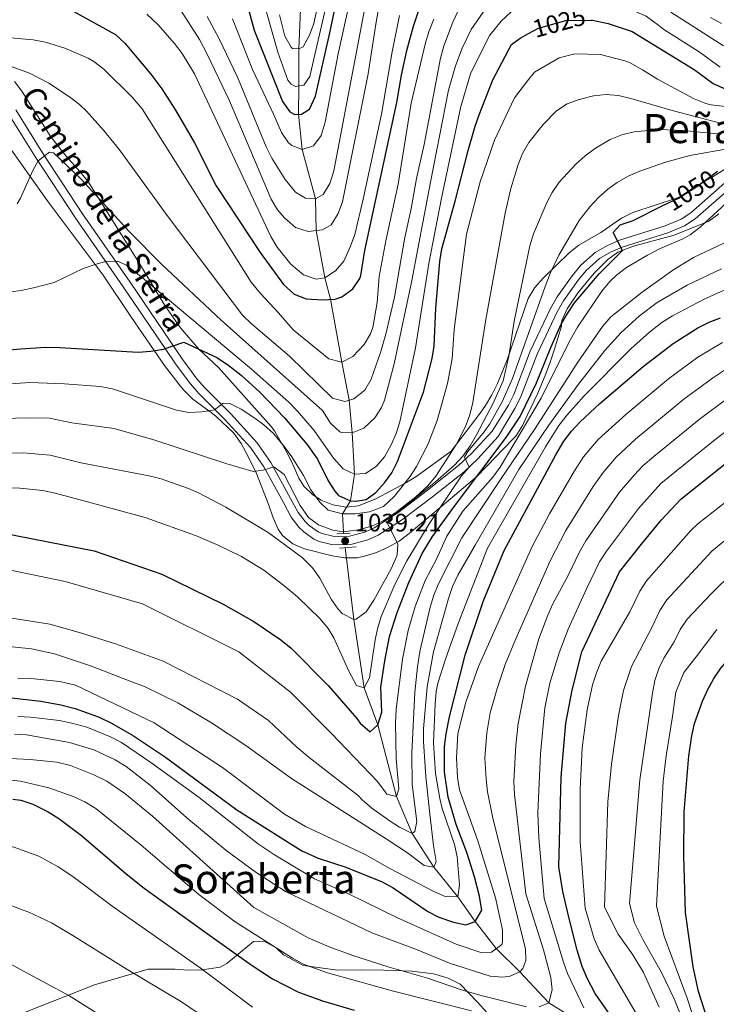
# Model space of a CAD drawing. Units: metres. Extents: x 654947 to 661862, y 744265 to 749049.
# Drawn here: x 657267 to 657543, y 748363 to 748753 of the extents above; entities that cross this region are included whole.
import ezdxf
from ezdxf.enums import TextEntityAlignment as Align

# ---------------------------------------------------------------- set-up
doc = ezdxf.new("R2010")
doc.units = ezdxf.units.M
doc.header["$MEASUREMENT"] = 0
for name, pattern in [('DGN Style 2', [86.24684, 51.748104, -34.498736]), ('DGN Style 3', [120.745576, 86.24684, -34.498736]), ('DGN Style 5', [60.372788, 25.874052, -34.498736])]:
    doc.linetypes.add(name, pattern=pattern)
for name, color, linetype, lineweight in [('Elementos auxiliares', 7, 'Continuous', 5), ('Entidades rústicas y varios', 7, 'Continuous', 5), ('Hidrografía', 7, 'Continuous', 5), ('Relieve y altimetría', 7, 'Continuous', 5), ('Textos de rotulación', 7, 'Continuous', 5), ('Viales y ferrocarril', 7, 'Continuous', 5)]:
    doc.layers.add(name, color=color, linetype=linetype, lineweight=lineweight)
doc.styles.add('Style-Arial', font='txt')
doc.styles.add('Style-ariali', font='ariali.shx', dxfattribs={"bigfont": 'arialibig.shx'})
doc.styles.add('Style-Times New Roman', font='txt')

# ---------------------------------------------------------------- blocks, each defined once
blk = doc.blocks.new('5PATER_25')
at = {"layer": 'Relieve y altimetría', "linetype": 'Continuous', "lineweight": 5}
h = blk.add_hatch(color=250, dxfattribs=at)
edge = h.paths.add_edge_path()
edge.add_ellipse((0, 0), major_axis=(-1.1, -1.11), ratio=0.999422, start_angle=0, end_angle=360)

msp = doc.modelspace()

# ---------------------------------------------------------------- linework, layer by layer
at = {"layer": 'Elementos auxiliares', "color": 250, "linetype": 'Continuous', "lineweight": 5}
msp.add_3dface([(655051.66, 744265.47), (654947.25, 748892.14), (661753.41, 749048.99), (661862.45, 744422.28)], dxfattribs=at)
at = {"layer": 'Entidades rústicas y varios', "color": 92, "linetype": 'DGN Style 3', "lineweight": 5}
for points in [[(657549.407, 748695.784, 1061.794), (657541.058, 748690.551, 1061.794), (657533.65, 748686.284, 1061.577), (657529.514, 748683.451, 1061.097), (657527.968, 748682.735, 1061.034), (657510.252, 748676.855, 1061.577), (657505.776, 748674.707, 1061.484), (657497.519, 748668.936, 1061.112), (657488.897, 748663.981, 1061.468), (657484.994, 748660.869, 1061.74), (657474.749, 748650.945, 1061.902), (657471.412, 748647.131, 1061.902), (657468.772, 748642.882, 1061.902), (657460.558, 748618.514, 1062.031), (657456.711, 748609.126, 1061.769), (657454.478, 748604.64, 1061.309), (657451.971, 748600.4, 1060.509), (657449.861, 748597.398, 1059.624), (657438.357, 748582.313, 1054.309), (657424.299, 748572.26, 1054.092), (657420.095, 748569.663, 1053.313), (657408.742, 748563.569, 1051.163), (657401.676, 748560.668, 1050.404), (657396.723, 748560.178, 1049.821), (657391.415, 748561.114, 1049.021), (657386.815, 748562.928, 1048.208), (657383.548, 748565.038, 1047.584), (657379.955, 748568.579, 1046.694), (657378.052, 748571.625, 1045.957), (657375.163, 748577.997, 1044.004), (657372.938, 748582.36, 1043.088), (657368.299, 748590.457, 1041.351), (657367.019, 748592.088, 1040.967), (657346.127, 748615.503, 1038.147), (657338.45, 748622.745, 1037.171), (657331.117, 748631.216, 1036.701), (657324.994, 748640.023, 1036.075), (657314.878, 748656.632, 1035.029), (657294.414, 748689.237, 1034.025), (657291.328, 748693.142, 1033.731), (657285.909, 748699.156, 1032.832), (657279.749, 748706.905, 1031.42), (657268.36, 748724.973, 1028.927), (657265.331, 748728.801, 1028.031)], [(657265.331, 748728.801, 1028.031), (657268.36, 748724.973, 1028.927), (657279.749, 748706.905, 1031.42), (657285.909, 748699.156, 1032.832), (657291.328, 748693.142, 1033.731), (657294.414, 748689.237, 1034.025), (657314.878, 748656.632, 1035.029), (657324.994, 748640.023, 1036.075), (657331.117, 748631.216, 1036.701), (657338.45, 748622.745, 1037.171), (657346.127, 748615.503, 1038.147), (657367.019, 748592.088, 1040.967), (657368.299, 748590.457, 1041.351), (657372.938, 748582.36, 1043.088), (657375.163, 748577.997, 1044.004), (657378.052, 748571.625, 1045.957), (657379.955, 748568.579, 1046.694), (657383.548, 748565.038, 1047.584), (657386.815, 748562.928, 1048.208), (657391.415, 748561.114, 1049.021), (657396.723, 748560.178, 1049.821), (657401.676, 748560.668, 1050.404), (657408.742, 748563.569, 1051.163), (657420.095, 748569.663, 1053.313), (657424.299, 748572.26, 1054.092), (657438.357, 748582.313, 1054.309), (657449.861, 748597.398, 1059.624), (657451.971, 748600.4, 1060.509), (657454.478, 748604.64, 1061.309), (657456.711, 748609.126, 1061.769), (657460.558, 748618.514, 1062.031), (657468.772, 748642.882, 1061.902), (657471.412, 748647.131, 1061.902), (657474.749, 748650.945, 1061.902), (657484.994, 748660.869, 1061.74), (657488.897, 748663.981, 1061.468), (657497.519, 748668.936, 1061.112), (657505.776, 748674.707, 1061.484), (657510.252, 748676.855, 1061.577), (657527.968, 748682.735, 1061.034), (657529.514, 748683.451, 1061.097), (657533.65, 748686.284, 1061.577), (657541.058, 748690.551, 1061.794), (657549.407, 748695.784, 1061.794)], [(657262.619, 748703.756, 1025.357), (657278.673, 748681.151, 1026.974), (657284.635, 748673.229, 1027.893), (657300.531, 748652.112, 1031.53), (657311.529, 748635.755, 1034.958), (657316.392, 748628.55, 1036.008), (657324.789, 748616.312, 1035.749), (657330.948, 748608.244, 1035.791), (657332.399, 748606.497, 1035.977), (657335.996, 748603.02, 1036.915), (657343.783, 748597.349, 1039.482), (657345.251, 748596.133, 1039.774), (657352.31, 748589.487, 1039.991), (657355.122, 748585.472, 1040.988), (657356.863, 748582.277, 1041.726), (657360.909, 748574.189, 1042.16), (657366.067, 748560.959, 1047.21), (657367.825, 748555.911, 1048.343), (657369.813, 748551.461, 1048.556), (657371.59, 748549.033, 1048.668), (657375.663, 748545.74, 1048.887), (657380.22, 748543.762, 1049.106), (657391.154, 748540.874, 1050.061), (657396.18, 748540.126, 1050.675), (657401.14, 748540.184, 1051.323), (657404.021, 748540.748, 1051.706), (657408.726, 748542.295, 1052.394), (657413.316, 748544.297, 1053.132), (657417.68, 748546.768, 1053.804), (657421.708, 748549.725, 1054.297), (657438.079, 748563.561, 1055.827)], [(657544.324, 748676.316, 1064.445), (657540.334, 748673.44, 1064.506), (657526.606, 748667.875, 1064.506), (657510.584, 748663.578, 1064.506), (657504.363, 748661.134, 1064.506), (657500.299, 748658.241, 1064.506), (657494.95, 748652.884, 1064.458), (657488.637, 748645.22, 1063.81), (657484.199, 748638.676, 1063.638), (657482.181, 748634.117, 1063.638), (657481.951, 748631.858, 1063.638), (657479.087, 748622.418, 1063.637), (657477.524, 748617.667, 1063.264), (657475.867, 748613.026, 1062.445), (657472.585, 748605.344, 1060.6), (657468.45, 748596.52, 1059.081), (657466.504, 748592.56, 1059.108), (657463.873, 748588.298, 1059.19), (657458.136, 748582.405, 1056.477), (657456.217, 748580.44, 1056.138), (657448.377, 748572.206, 1055.827), (657438.079, 748563.561, 1055.827), (657421.708, 748549.725, 1054.297), (657417.68, 748546.768, 1053.804), (657413.316, 748544.297, 1053.132), (657408.726, 748542.295, 1052.394), (657404.021, 748540.748, 1051.706), (657401.14, 748540.184, 1051.323), (657396.18, 748540.126, 1050.675), (657391.154, 748540.874, 1050.061), (657380.22, 748543.762, 1049.106), (657375.663, 748545.74, 1048.887), (657371.59, 748549.033, 1048.668), (657369.813, 748551.461, 1048.556), (657367.825, 748555.911, 1048.343), (657366.067, 748560.959, 1047.21), (657360.909, 748574.189, 1042.16), (657356.863, 748582.277, 1041.726), (657355.122, 748585.472, 1040.988), (657352.31, 748589.487, 1039.991), (657345.251, 748596.133, 1039.774), (657343.783, 748597.349, 1039.482), (657335.996, 748603.02, 1036.915), (657332.399, 748606.497, 1035.977), (657330.948, 748608.244, 1035.791), (657324.789, 748616.312, 1035.749), (657316.392, 748628.55, 1036.008), (657311.529, 748635.755, 1034.958), (657300.531, 748652.112, 1031.53), (657284.635, 748673.229, 1027.893), (657278.673, 748681.151, 1026.974), (657262.619, 748703.756, 1025.357)], [(657438.079, 748563.561, 1055.827), (657448.377, 748572.206, 1055.827), (657456.217, 748580.44, 1056.138), (657458.136, 748582.405, 1056.477), (657463.873, 748588.298, 1059.19), (657466.504, 748592.56, 1059.108), (657468.45, 748596.52, 1059.081), (657472.585, 748605.344, 1060.6), (657475.867, 748613.026, 1062.445), (657477.524, 748617.667, 1063.264), (657479.087, 748622.418, 1063.637), (657481.951, 748631.858, 1063.638), (657482.181, 748634.117, 1063.638), (657484.199, 748638.676, 1063.638), (657488.637, 748645.22, 1063.81), (657494.95, 748652.884, 1064.458), (657500.299, 748658.241, 1064.506), (657504.363, 748661.134, 1064.506), (657510.584, 748663.578, 1064.506), (657526.606, 748667.875, 1064.506), (657540.334, 748673.44, 1064.506), (657544.324, 748676.316, 1064.445)], [(657269.399, 748360.123, 1126.917), (657297.104, 748371.093, 1121.029), (657318.298, 748377.207, 1118.749), (657329.068, 748377.185, 1116.47), (657334.111, 748376.821, 1114.733), (657339.754, 748376.985, 1113.43), (657346.861, 748378.042, 1111.585), (657349.447, 748379.468, 1110.065), (657360.081, 748388.145, 1105.027), (657364.246, 748388.384, 1105.027), (657368.979, 748385.679, 1104.854), (657371.975, 748382.946, 1104.333), (657379.858, 748378.728, 1103.638), (657393.264, 748376.853, 1102.422), (657402.816, 748377.003, 1102.596), (657411.679, 748376.793, 1103.985), (657422.802, 748376.446, 1105.027), (657431.331, 748375.365, 1108.154), (657437.09, 748373.718, 1108.328), (657441.817, 748371.36, 1109.022), (657448.704, 748364.171, 1109.196), (657455.068, 748357.149, 1109.022)], [(657455.068, 748357.149, 1109.022), (657448.704, 748364.171, 1109.196), (657441.817, 748371.36, 1109.022), (657437.09, 748373.718, 1108.328), (657431.331, 748375.365, 1108.154), (657422.802, 748376.446, 1105.027), (657411.679, 748376.793, 1103.985), (657402.816, 748377.003, 1102.596), (657393.264, 748376.853, 1102.422), (657379.858, 748378.728, 1103.638), (657371.975, 748382.946, 1104.333), (657368.979, 748385.679, 1104.854), (657364.246, 748388.384, 1105.027), (657360.081, 748388.145, 1105.027), (657349.447, 748379.468, 1110.065), (657346.861, 748378.042, 1111.585), (657339.754, 748376.985, 1113.43), (657334.111, 748376.821, 1114.733), (657329.068, 748377.185, 1116.47), (657318.298, 748377.207, 1118.749), (657297.104, 748371.093, 1121.029), (657269.399, 748360.123, 1126.917)], [(657269.399, 748360.123, 1126.917), (657297.104, 748371.093, 1121.029), (657318.298, 748377.207, 1118.749), (657329.068, 748377.185, 1116.47), (657334.111, 748376.821, 1114.733), (657339.754, 748376.985, 1113.43), (657346.861, 748378.042, 1111.585), (657349.447, 748379.468, 1110.065), (657360.081, 748388.145, 1105.027), (657364.246, 748388.384, 1105.027), (657368.979, 748385.679, 1104.854), (657371.975, 748382.946, 1104.333), (657379.858, 748378.728, 1103.638), (657393.264, 748376.853, 1102.422), (657402.816, 748377.003, 1102.596), (657411.679, 748376.793, 1103.985), (657422.802, 748376.446, 1105.027), (657431.331, 748375.365, 1108.154), (657437.09, 748373.718, 1108.328), (657441.817, 748371.36, 1109.022), (657448.704, 748364.171, 1109.196), (657455.068, 748357.149, 1109.022)]]:
    msp.add_polyline3d(points, dxfattribs=at)
at = {"layer": 'Hidrografía', "color": 142, "linetype": 'DGN Style 3', "lineweight": 15}
for points in [[(657395.755, 748549.679, 1035.11), (657395.664, 748550.454, 1035), (657395.273, 748557.525, 1030), (657398.417, 748562.725, 1025), (657400.072, 748573.325, 1020), (657399.158, 748589.625, 1015), (657397.976, 748602.535, 1010), (657395.079, 748617.596, 1005), (657390.533, 748642.509, 1000), (657388.254, 748651.077, 995), (657384.894, 748669.718, 990), (657384.592, 748682.35, 985), (657379.313, 748701.844, 980), (657377.894, 748715.796, 975), (657377.974, 748727.035, 970), (657378.007, 748741.735, 965), (657378.611, 748757.425, 960), (657377.661, 748770.91, 955), (657378.788, 748794.107, 950), (657379.805, 748811.398, 945), (657381.292, 748836.02, 940), (657380.806, 748858.043, 936.214)], [(657570.066, 748288.721, 1135), (657560.202, 748296.822, 1130), (657544.129, 748310.165, 1120), (657536.9, 748317.57, 1115), (657527.542, 748325.989, 1110), (657516.963, 748333.171, 1105), (657507.682, 748342.313, 1100), (657492.179, 748354.588, 1095), (657477.036, 748363.944, 1090), (657465.502, 748376.117, 1085), (657456.171, 748385.382, 1080), (657447.851, 748396.126, 1075), (657441.009, 748405.864, 1070), (657431.503, 748417.597, 1065), (657422.826, 748430.993, 1060), (657416.651, 748445.628, 1055), (657409.262, 748474.027, 1050), (657403.89, 748488.64, 1045), (657399.77, 748515.697, 1040), (657396.406, 748544.172, 1035.903)]]:
    msp.add_polyline3d(points, dxfattribs=at)
at = {"layer": 'Relieve y altimetría', "color": 30, "linetype": 'Continuous', "lineweight": 5, "flags": 128}
for points, elevation in [([(657363.259, 748763.403), (657369.736, 748740.431), (657373.576, 748729.302), (657374.993, 748727.678), (657376.656, 748726.839), (657379.946, 748727.33), (657382.403, 748730.758), (657384.501, 748740.04), (657396.933, 748793.664)], 970), ([(657370.308, 748755.226), (657372.453, 748746.671), (657374.912, 748742.343), (657375.488, 748741.864), (657378.007, 748741.735), (657379.644, 748742.458), (657382.282, 748747.071), (657383.925, 748751.773), (657390.093, 748780.22)], 965), ([(657341.692, 748754.492), (657346.382, 748745.658), (657353.721, 748730.499), (657365.052, 748702.925), (657367.315, 748698.473), (657372.531, 748689.923), (657376.734, 748684.99), (657380.683, 748682.543), (657384.592, 748682.35), (657387.686, 748684.054), (657390.258, 748688.356), (657391.862, 748693.413), (657406.344, 748769.876)], 985), ([(657414.601, 748584.868), (657416.59, 748589.422), (657417.937, 748593.946), (657424.169, 748623.298), (657429.449, 748656.64), (657434.44, 748682.585), (657442.189, 748718.889), (657446.008, 748731.787), (657453.443, 748746.991), (657455.409, 748749.274), (657458.055, 748752.609), (657462.084, 748756.395), (657466.566, 748758.799), (657472.522, 748761.31), (657480.225, 748762.976), (657488.818, 748763.004), (657494.294, 748762.47), (657501.874, 748760.402), (657506.936, 748758.387), (657515.494, 748754.595), (657520.491, 748750.93), (657522.508, 748749.394), (657536.516, 748740.523), (657544.855, 748734.415)], 1020), ([(657330.917, 748757.54), (657338.602, 748745.342), (657341.684, 748739.628), (657350.597, 748721.175), (657366.975, 748682.214), (657369.568, 748677.978), (657372.403, 748674.585), (657376.631, 748671.014), (657381.693, 748669.366), (657387.324, 748669.986), (657390.846, 748672.043), (657393.601, 748676.439), (657395.273, 748681.079), (657405.511, 748731.75), (657408.427, 748751.534), (657410.213, 748761.543)], 990), ([(657394.73, 748589.721), (657399.158, 748589.625), (657403.776, 748591.464), (657408.075, 748595.577), (657410.776, 748599.716), (657411.864, 748602.518), (657415.689, 748617.026), (657422.65, 748649.285), (657430.143, 748688.845), (657437.215, 748725.398), (657440.079, 748734.975), (657442.624, 748741.964), (657446.171, 748749.303), (657453.321, 748759.695)], 1015), ([(657263.068, 748735.166), (657271.366, 748732.1), (657278.987, 748728.068), (657287.153, 748722.656), (657291.113, 748719.597), (657293.936, 748716.96), (657300.661, 748709.512), (657306.944, 748701.747), (657325.901, 748675.686), (657355.664, 748636.284), (657359.228, 748632.788), (657374.244, 748619.972), (657391.302, 748603.406), (657396.225, 748602.061), (657399.814, 748603.034), (657404.091, 748606.58), (657406.662, 748610.885), (657410.383, 748621.481), (657412.469, 748628.771), (657415.864, 748643.381), (657419.882, 748666.394), (657422.536, 748678.417), (657424.584, 748690.343), (657427.561, 748703.76), (657434.131, 748738.053), (657435.475, 748742.86), (657438.976, 748752.252), (657441.677, 748757.942)], 1010), ([(657317.781, 748755.391), (657322.158, 748751.346), (657328.793, 748743.849), (657331.763, 748739.812), (657336.728, 748731.825), (657366.879, 748667.367), (657369.472, 748663.12), (657374.873, 748656.46), (657379.903, 748652.146), (657384.854, 748650.425), (657388.254, 748651.077), (657392.46, 748653.828), (657395.805, 748657.68), (657398.495, 748663.511), (657400.133, 748668.204), (657403.467, 748682.144), (657410.728, 748715.867), (657414.947, 748740.508), (657417.855, 748754.96)], 995), ([(657351.736, 748753.542), (657359.695, 748733.476), (657368.136, 748715.622), (657371.124, 748708.557), (657373.914, 748704.539), (657375.206, 748703.421), (657379.313, 748701.844), (657383.8, 748703.311), (657386.824, 748707.325), (657388.455, 748712.687), (657393.604, 748739.784), (657397.369, 748757.038)], 980), ([(657525.331, 748756.269), (657546.21, 748742.9)], 1015), ([(657263.778, 748746.092), (657272.818, 748745.296), (657277.734, 748744.394), (657285.376, 748741.948), (657294.56, 748737.982), (657296.748, 748736.688), (657300.734, 748733.628), (657312.04, 748722.583), (657315.909, 748717.929), (657359.18, 748649.246), (657362.752, 748644.804), (657370.001, 748637.206), (657375.761, 748630.451), (657389.848, 748618.98), (657395.079, 748617.596), (657399.434, 748619.901), (657403.843, 748624.647), (657406.378, 748628.839), (657407.25, 748631.348), (657408.977, 748641.197), (657409.848, 748651.529), (657412.613, 748666.271), (657417.39, 748688.052), (657422.448, 748720.139), (657428.202, 748744.087), (657429.645, 748748.862), (657431.516, 748753.501)], 1005), ([(657540.976, 748754.167), (657545.382, 748751.776)], 1010), ([(657375.258, 748580.11), (657379.905, 748572.791), (657382.695, 748567.112), (657386.34, 748562.142), (657389.606, 748558.988), (657395.273, 748557.525), (657400.273, 748557.571), (657405.948, 748558.302), (657411.499, 748560.416), (657415.809, 748564.393), (657421.957, 748572.264), (657424.626, 748576.35), (657429.25, 748585.242), (657432.727, 748594.544), (657436.849, 748609.109), (657438.744, 748618.913), (657439.562, 748630.507), (657444.437, 748668.246), (657449.736, 748689.083), (657455.505, 748705.479), (657463.351, 748722.338), (657468.556, 748729.092), (657471.289, 748732.428), (657481.108, 748738.115), (657487.251, 748739.673), (657497.496, 748739.464), (657507.038, 748736.978), (657508.877, 748736.244), (657514.037, 748733.362), (657520.076, 748729.711), (657534.515, 748721.886), (657539.164, 748719.999), (657541.317, 748719.547), (657551.275, 748718.37)], 1030), ([(657461.935, 748686.376), (657464.874, 748695.956), (657466.564, 748700.316), (657469.123, 748704.6), (657474.781, 748711.746), (657480.053, 748717.164), (657484.3, 748719.88), (657489.008, 748721.607), (657494.697, 748723.042), (657499.716, 748723.674), (657504.624, 748723.223), (657509.466, 748722.013), (657525.885, 748717.259), (657545.485, 748712.086)], 1035), ([(657246.013, 748581.62), (657268.858, 748581.651), (657279.478, 748580.844), (657291.685, 748577.767), (657318.679, 748572.597), (657323.519, 748571.371), (657334.267, 748567.556), (657338.239, 748565.822), (657349.099, 748560.197), (657365.838, 748550.163), (657379.302, 748540.27), (657383.452, 748536.237), (657386.271, 748532.102), (657390.787, 748523.78), (657393.621, 748519.747), (657395.138, 748518.128), (657399.77, 748515.697), (657400.647, 748515.795), (657404.635, 748518.802), (657407.65, 748523.318), (657414.497, 748535.801), (657416.953, 748541.161), (657417.138, 748545.504), (657412.995, 748554.111), (657414.264, 748555.955), (657432.154, 748570.217), (657439.65, 748576.831), (657442.911, 748580.41), (657445.85, 748584.492), (657448.359, 748588.813), (657455.038, 748601.625), (657458.879, 748610.284), (657461.168, 748620.027), (657463.327, 748633.882), (657469.524, 748663.652), (657470.904, 748668.442), (657476.272, 748681.111), (657478.268, 748684.777), (657481.091, 748688.906), (657487.666, 748696.014), (657491.443, 748699.357), (657495.42, 748702.322), (657501.25, 748705.745), (657505.911, 748707.684), (657510.758, 748708.824), (657520.741, 748709.753), (657530.137, 748709.361), (657545.084, 748707.963)], 1040), ([(657246.127, 748568.404), (657267.542, 748567.728), (657276.62, 748566.744), (657281.519, 748565.73), (657292.896, 748562.641), (657317.137, 748556.121), (657337.136, 748549.007), (657346.319, 748545.002), (657355.316, 748540.64), (657364.107, 748535.245), (657372.069, 748529.202), (657377.418, 748524.707), (657386.401, 748516.02), (657389.591, 748512.143), (657391.827, 748508.478), (657397.785, 748495.303), (657400.837, 748489.542), (657403.89, 748488.64), (657405.99, 748492.669), (657408.256, 748507.672), (657409.122, 748512.078), (657410.585, 748516.857), (657416.057, 748529.523), (657420.726, 748538.918), (657429.658, 748553.662), (657442.424, 748572.582), (657445.396, 748576.036), (657443.606, 748580.004), (657444.964, 748582.28), (657451.398, 748589.972), (657453.672, 748593.161), (657458.516, 748601.946), (657462.547, 748611.098), (657475.527, 748647.552), (657477.694, 748653.119), (657480.9, 748660.019), (657488.962, 748673.756), (657493.229, 748679.196), (657496.653, 748682.861), (657500.368, 748686.19), (657504.037, 748688.803), (657508.448, 748691.264), (657513.004, 748693.291), (657523.221, 748696.794), (657532.856, 748699.434), (657558.364, 748703.912)], 1045), ([(657266.399, 748680.265), (657267.783, 748682.622), (657272.627, 748693.576), (657274.814, 748697.413), (657279.319, 748700.833), (657280.836, 748700.469), (657291.703, 748690.178), (657310.979, 748669.248), (657323.668, 748656.493), (657347.26, 748634.195), (657387.374, 748598.445), (657390.585, 748593.467), (657394.203, 748590.019), (657394.73, 748589.721)], 1015), ([(657235.435, 748594.466), (657270.168, 748595.547), (657279.215, 748595.4), (657288.162, 748593.533), (657304.864, 748591.308), (657320.913, 748586.728), (657349.02, 748577.498), (657359.959, 748574.298), (657363.908, 748574.807), (657368.136, 748576.183), (657372.135, 748573.173), (657378.558, 748560.917), (657381.853, 748556.114), (657385.809, 748553.233), (657391.401, 748551.074), (657395.664, 748550.454), (657401.554, 748551.165), (657406.909, 748552.647), (657411.402, 748554.831), (657416.432, 748558.111), (657424.319, 748564.227), (657429.071, 748568.67), (657432.252, 748572.444), (657440.447, 748585.123), (657443.946, 748592.1), (657445.657, 748596.824), (657446.899, 748601.674), (657451.997, 748634.496), (657459.722, 748676.647), (657461.935, 748686.376)], 1035), ([(657416.54, 748480.207), (657418.996, 748499.986), (657421.231, 748511.321), (657424.078, 748520.905), (657428.001, 748531.14), (657432.452, 748539.636), (657436.627, 748548.741), (657442.883, 748558.565), (657454.767, 748572.092), (657457.741, 748576.101), (657473.965, 748603.34), (657485.092, 748625.725), (657488.388, 748631.522), (657497.993, 748645.711), (657501.192, 748649.546), (657503.779, 748652.091), (657507.785, 748655.093), (657516.086, 748659.982), (657520.826, 748662.563), (657530.037, 748666.469), (657532.906, 748668.02), (657536.912, 748671.024), (657550.835, 748683.886)], 1055), ([(657423.938, 748486.977), (657424.932, 748496.94), (657425.891, 748503.058), (657429.95, 748520.545), (657431.42, 748525.323), (657433.209, 748529.51), (657442.605, 748548.074), (657458.058, 748571.497), (657471.37, 748590.908), (657488.457, 748617.586), (657498.251, 748631.807), (657501.57, 748635.543), (657513.895, 748645.407), (657526.151, 748654.032), (657534.344, 748659.028), (657550.731, 748666.887)], 1060), ([(657255.655, 748644.361), (657268.06, 748646.047), (657272.965, 748647.008), (657281.098, 748649.176), (657292.544, 748654.757), (657297.292, 748656.354), (657301.485, 748657.436), (657306.342, 748657.607), (657309.667, 748656.016), (657315.298, 748651.689), (657359.191, 748614.792), (657373.972, 748601.769), (657377.497, 748598.224), (657384.08, 748590.59), (657391.717, 748579.601), (657395.524, 748575.328), (657400.072, 748573.325), (657404.408, 748573.487), (657408.649, 748576.237), (657411.913, 748580.093), (657414.601, 748584.868)], 1020), ([(657447.847, 748545.115), (657465.099, 748575.117), (657476.967, 748592.729), (657488.715, 748608.912), (657499.139, 748622.28), (657505.47, 748629.223), (657512.878, 748635.93), (657519.919, 748641.206), (657531.819, 748648.061), (657545.304, 748654.569)], 1065), ([(657266.78, 748492.459), (657271.902, 748492.375), (657283.292, 748491.186), (657289.566, 748489.733), (657320.724, 748474.829), (657347.764, 748457.163), (657372.303, 748438.585), (657380.631, 748433.784), (657384.657, 748431.858), (657404.202, 748422.663), (657414.05, 748417.04), (657431.496, 748407.971), (657435.956, 748406.053), (657441.009, 748405.864), (657441.605, 748410.578), (657440.63, 748421.67), (657439.673, 748426.553), (657434.807, 748440.8), (657433.803, 748444.81), (657432.178, 748454.689), (657431.327, 748466.866), (657431.933, 748482.27), (657432.418, 748487.25), (657433.092, 748490.449), (657436.087, 748500.042), (657441.137, 748514.139), (657452.725, 748543.994), (657475.623, 748584.145), (657480.996, 748592.576), (657484.324, 748596.847), (657491.011, 748604.264), (657509.453, 748622.88), (657516.891, 748629.546), (657521.751, 748633.289), (657525.958, 748636.025), (657538.469, 748642.519), (657552.618, 748648.894)], 1070), ([(657266.699, 748477.276), (657271.706, 748477.073), (657283.252, 748475.678), (657288.143, 748474.705), (657294.073, 748473.027), (657303.416, 748469.293), (657307.831, 748466.97), (657319.446, 748459.083), (657338.474, 748445.25), (657362.073, 748426.675), (657368.379, 748422.513), (657384.168, 748412.982), (657397.636, 748407.112), (657417.124, 748397.567), (657440.249, 748387.107), (657450.028, 748383.873), (657454.283, 748383.94), (657458.326, 748387.029), (657458.651, 748387.83), (657458.605, 748392.837), (657455.929, 748405.546), (657448.856, 748428.02), (657441.64, 748448.236), (657440.833, 748453.175), (657440.489, 748460.86), (657440.95, 748470.558), (657444.182, 748482.944), (657449.136, 748497.075), (657470.395, 748544.58), (657477.242, 748557.609), (657487.193, 748574.647), (657490.718, 748580.075), (657496.52, 748586.958), (657507.428, 748596.881), (657524.331, 748611.006), (657536.053, 748619.592), (657545.714, 748625.423)], 1080), ([(657265.424, 748470.365), (657270.131, 748470.101), (657287.212, 748467.061), (657296.757, 748464.077), (657305.282, 748460.127), (657309.582, 748457.517), (657319.181, 748450.111), (657333.605, 748437.116), (657349.036, 748424.349), (657361.144, 748415.499), (657372.674, 748407.93), (657406.908, 748391.689), (657424.539, 748385.029), (657437.653, 748379.589), (657453.802, 748374.457), (657458.791, 748374.054), (657461.62, 748374.405), (657465.502, 748376.117), (657466.696, 748377.525), (657467.949, 748380.672), (657467.792, 748385.186), (657461.964, 748408.577), (657454.629, 748437.646), (657452.704, 748447.486), (657452.126, 748452.474), (657451.713, 748460.87), (657452.433, 748470.84), (657453.729, 748478.779), (657456.51, 748488.428), (657459.755, 748497.887), (657463.474, 748507.158), (657477.584, 748538.986), (657483.661, 748550.973), (657494.605, 748568.341), (657498.457, 748573.865), (657503.66, 748579.942), (657511.255, 748587.064), (657530.442, 748602.975), (657541.744, 748611.346), (657550.934, 748617.316)], 1085), ([(657252.498, 748608.245), (657271.474, 748609.504), (657285.194, 748609.044), (657299.359, 748607.989), (657304.264, 748607.028), (657329.551, 748598.623), (657334.476, 748597.713), (657339.587, 748597.902), (657344.557, 748598.78), (657348.074, 748601.396), (657350.68, 748601.268), (657355.102, 748598.946), (657360.546, 748595.39), (657364.195, 748592.738), (657367.908, 748589.396), (657372.319, 748584.151), (657375.258, 748580.11)], 1030), ([(657473.115, 748362.308), (657477.036, 748363.944), (657478.347, 748369.003), (657477.743, 748373.966), (657474.904, 748384.837), (657467.886, 748407.093), (657463.364, 748446.442), (657463.09, 748451.429), (657463.895, 748466.011), (657464.896, 748474.588), (657467.721, 748489.31), (657473.057, 748508.039), (657476.552, 748517.418), (657478.606, 748521.968), (657484.773, 748533.391), (657489.193, 748542.545), (657491.674, 748546.883), (657504.954, 748566.08), (657510.8, 748572.926), (657514.274, 748576.522), (657518.525, 748580.21), (657536.552, 748594.943), (657547.427, 748603.112)], 1090), ([(657490.87, 748361.893), (657484.416, 748375.471), (657482.769, 748380.007), (657475.201, 748405.28), (657472.97, 748429.208), (657472.62, 748439.19), (657473.716, 748462.506), (657475.386, 748480.724), (657477.344, 748490.532), (657481.045, 748502.567), (657484.606, 748511.899), (657491.962, 748527.797), (657497.065, 748538.534), (657499.767, 748542.737), (657512.481, 748559.688), (657521.354, 748569.564), (657542.669, 748586.904), (657561.766, 748601.358)], 1095), ([(657514.3, 748354.93), (657496.887, 748384.729), (657494.959, 748389.314), (657491.399, 748401.33), (657489.464, 748427.827), (657489.341, 748448.454), (657490.248, 748464.874), (657492.189, 748479.933), (657494.295, 748489.83), (657495.825, 748494.616), (657497.779, 748499.212), (657509.097, 748518.787), (657512.972, 748526.912), (657515.666, 748531.09), (657533.181, 748550.962), (657535.94, 748553.624), (657551.231, 748565.453)], 1105), ([(657260.818, 748505.308), (657272.123, 748504.03), (657281.183, 748502.105), (657295.848, 748497.241), (657308.431, 748492.341), (657317.082, 748489.02), (657330.124, 748482.652), (657343.453, 748474.814), (657356.977, 748465.764), (657375.082, 748452.802), (657412.623, 748428.798), (657420.971, 748423.273), (657427.672, 748418.311), (657431.503, 748417.597), (657432.418, 748419.869), (657431.265, 748426.272), (657429.833, 748438.657), (657428.3, 748453.594), (657427.334, 748467.428), (657427.392, 748472.42), (657428.869, 748489.105), (657431.334, 748502.873), (657437.204, 748524.09), (657438.894, 748528.802), (657441.006, 748533.315), (657447.847, 748545.115)], 1065), ([(657520.644, 748362.211), (657514.534, 748375.873), (657510.307, 748382.927), (657504.498, 748391.067), (657499.031, 748401.778), (657500.325, 748443.538), (657501.85, 748458.456), (657504.567, 748477.656), (657506.545, 748487.559), (657509.67, 748497.065), (657517.858, 748512.848), (657521.007, 748519.3), (657523.727, 748523.466), (657541.485, 748542.811), (657546.627, 748546.994)], 1110), ([(657260.593, 748535.871), (657285.505, 748530.752), (657316.122, 748521.914), (657354.293, 748502.967), (657374.709, 748486.921), (657390.878, 748470.54), (657409.079, 748451.546), (657412.126, 748447.496), (657412.902, 748446.604), (657416.651, 748445.628), (657417.554, 748448.595), (657416.477, 748460.553), (657416.301, 748474.663), (657416.54, 748480.207)], 1055), ([(657530.274, 748356.249), (657526.634, 748365.516), (657521.586, 748375.925), (657514.222, 748388.981), (657510.866, 748395.618), (657508.905, 748403.298), (657513.009, 748452.175), (657518.015, 748486.532), (657519.017, 748491.51), (657520.51, 748496.3), (657522.532, 748500.356), (657526.619, 748506.909), (657529.041, 748511.688), (657531.815, 748515.815), (657541.254, 748525.82), (657550.053, 748534.418)], 1115), ([(657242.457, 748519.672), (657279.443, 748513.897), (657291.482, 748510.375), (657305.356, 748506.105), (657324.223, 748499.231), (657353.648, 748484.123), (657366.033, 748475.661), (657377.238, 748465.182), (657382.085, 748461.014), (657401.644, 748445.83), (657403.108, 748444.278), (657406.93, 748441.053), (657414.192, 748435.793), (657417.878, 748433.427), (657422.826, 748430.993), (657423.984, 748431.711), (657424.781, 748435.718), (657422.904, 748450.332), (657422.705, 748462.779), (657423.938, 748486.977)], 1060), ([(657543.51, 748334.172), (657537.642, 748347.961), (657531.718, 748365.761), (657522.669, 748390.249), (657519.682, 748402.227), (657522.316, 748451.741), (657523.393, 748461.673), (657525.965, 748477.311), (657527.224, 748486.963), (657530.482, 748494.68), (657535.38, 748500.97), (657543.466, 748511.759)], 1120), ([(657260.831, 748460.77), (657271.587, 748460.334), (657282.143, 748459.202), (657287.559, 748457.907), (657296.855, 748454.23), (657302.006, 748451.683), (657309.107, 748446.824), (657320.022, 748437.819), (657360.229, 748401.723), (657381.663, 748389.599), (657390.018, 748386.091), (657399.407, 748382.66), (657413.778, 748378.032), (657428.588, 748373.869), (657442.766, 748368.97), (657449.729, 748366.952), (657468.115, 748362.328)], 1090), ([(657262.072, 748452.338), (657267.769, 748451.659), (657279.045, 748449.015), (657288.688, 748445.601), (657293.242, 748443.449), (657297.551, 748440.893), (657315.513, 748426.283), (657338.368, 748406.83), (657352.841, 748395.952), (657375.474, 748381.627), (657379.865, 748379.249), (657389.29, 748375.779), (657415.502, 748368.484), (657446.417, 748360.763)], 1095), ([(657268.478, 748424.358), (657265.561, 748425.42), (657258.758, 748427.409), (657253.839, 748427.146), (657248.91, 748425.725), (657238.29, 748422.118), (657222.503, 748416.081), (657215.446, 748412.994), (657164.505, 748388.708), (657147.86, 748380.522), (657146.267, 748376.417), (657145.359, 748373.017), (657144.999, 748367.714), (657145.881, 748360.518)], 1105), ([(657338.922, 748377.72), (657304.452, 748401.905), (657288.464, 748413.919), (657282.68, 748417.717), (657274.989, 748421.991), (657268.478, 748424.358)], 1105), ([(657268.818, 748400.643), (657261.241, 748403.487), (657254.38, 748405.113), (657249.387, 748405.137), (657241.538, 748404.239), (657231.856, 748401.605), (657227.098, 748399.607), (657207.955, 748389.808), (657202.861, 748387.775), (657175.133, 748379.899), (657171.152, 748376.96), (657167.547, 748371.42), (657167.025, 748369.624), (657166.475, 748364.625), (657167.771, 748353.566)], 1110), ([(657268.818, 748400.643), (657271.016, 748399.82), (657280.065, 748395.563), (657288.501, 748390.614), (657309.66, 748377.31), (657331.556, 748364.241), (657357.473, 748346.592)], 1110), ([(657269.166, 748376.362), (657265.091, 748378.548), (657260.282, 748380.826), (657255.416, 748381.993), (657252.444, 748382.367), (657242.46, 748383.209), (657233.916, 748382.837), (657225.449, 748381.208), (657212.916, 748376.864), (657207.985, 748375.974), (657204.193, 748375.519), (657194.191, 748375.882), (657191.076, 748375.683), (657188.064, 748373.73), (657185.718, 748367.531), (657185.005, 748362.58)], 1115), ([(657269.166, 748376.362), (657286.881, 748366.866), (657304.756, 748355.651)], 1115), ([(657338.922, 748377.72), (657359.664, 748362.236)], 1105)]:
    msp.add_lwpolyline(points, dxfattribs=dict(at, elevation=elevation))
at = {"layer": 'Relieve y altimetría', "color": 30, "linetype": 'Continuous', "lineweight": 25, "flags": 128}
for points, elevation in [([(657351.903, 748780.078), (657360.255, 748749.154), (657371.513, 748720.797), (657374.447, 748716.769), (657376.462, 748715.676), (657379.062, 748715.895), (657382.152, 748717.859), (657384.58, 748722.935), (657390.329, 748748.056), (657395.997, 748775.081)], 975), ([(657288.689, 748756.583), (657305.38, 748747.322), (657309.091, 748743.991), (657319.433, 748731.66), (657323.701, 748725.801), (657329.17, 748717.422), (657336.73, 748704.471), (657345.308, 748687.441), (657362.737, 748660.998), (657371.917, 748648.358), (657376.086, 748644.585), (657380.954, 748642.71), (657387.408, 748642.353), (657392.352, 748642.601), (657395.025, 748643.527), (657399.381, 748646.602), (657402.143, 748650.743), (657402.514, 748651.99), (657404.068, 748661.868), (657416.766, 748720.455), (657418.66, 748731.25), (657420.793, 748741.017), (657423.397, 748750.677), (657425.605, 748757.443)], 1000), ([(657493.996, 748753.002), (657494.342, 748753.007), (657500.523, 748751.701), (657510.027, 748748.53), (657534.553, 748733.547), (657542.117, 748727.923), (657549.977, 748724.383)], 1025), ([(657439.964, 748681.413), (657445.076, 748701.446), (657447.879, 748711.037), (657449.447, 748715.512), (657454.815, 748729.473), (657462.18, 748743.373), (657465.618, 748745.936), (657468.936, 748747.75)], 1025), ([(657389.653, 748570.659), (657392.184, 748566.471), (657393.748, 748564.829), (657398.417, 748562.725), (657400.558, 748562.518), (657404.71, 748563.285), (657408.482, 748565.954), (657411.898, 748569.796), (657414.859, 748573.819), (657417.12, 748578.256), (657427.402, 748605.687), (657430.805, 748619.114), (657431.595, 748623.986), (657432.265, 748638.971), (657433.786, 748657.525), (657434.654, 748662.45), (657439.964, 748681.413)], 1025), ([(657506.156, 748661.898), (657502.415, 748668.965), (657505.249, 748672.002), (657510.336, 748673.759), (657522.176, 748679.605)], 1050), ([(657253.605, 748551.31), (657296.973, 748542.869), (657323.778, 748533.704), (657348.026, 748521.804), (657360.124, 748514.899), (657370.839, 748507.622), (657374.975, 748504.396), (657389.554, 748489.55), (657400.984, 748476.567), (657402.309, 748474.6), (657406.187, 748471.196), (657409.262, 748474.027), (657410.864, 748479.014), (657410.486, 748488.979), (657412.007, 748499.382), (657413.858, 748508.996), (657416.868, 748518.528), (657421.498, 748530.347), (657426.823, 748541.855), (657430.872, 748548.522), (657439.686, 748560.652), (657460.088, 748587.805), (657465.7, 748596.089), (657472.058, 748609.385), (657477.734, 748623.469), (657481.9, 748632.612), (657484.339, 748636.948), (657487.125, 748641.054), (657496.906, 748652.572), (657506.156, 748661.898)], 1050), ([(657264.271, 748484.7), (657275.876, 748483.422), (657283.739, 748481.933), (657289.462, 748480.493), (657298.863, 748477.079), (657303.797, 748474.669), (657312.492, 748469.685), (657325.25, 748461.139), (657353.416, 748440.367), (657379.233, 748424.072), (657385.676, 748421.135), (657396.617, 748417.622), (657410.952, 748411.797), (657415.406, 748409.513), (657429.035, 748400.136), (657433.472, 748397.794), (657439.178, 748395.801), (657444.187, 748394.787), (657447.851, 748396.126), (657450.402, 748400.556), (657450.366, 748401.204), (657449.531, 748406.099), (657447.542, 748413.825), (657444.584, 748423.379), (657440.298, 748434.545), (657437.138, 748445.296), (657435.668, 748455.325), (657435.683, 748465.412), (657436.28, 748470.383), (657437.634, 748477.188), (657443.826, 748501.571), (657450.974, 748522.895), (657459.343, 748543), (657479.782, 748580.954), (657482.98, 748586.286), (657485.973, 748590.3), (657489.38, 748593.974), (657497.201, 748601.25), (657514.353, 748615.874), (657526.222, 748625.037), (657536.022, 748631.269), (657540.508, 748633.501), (657544.962, 748635.241)], 1075), ([(657252.814, 748621.557), (657267.787, 748622.937), (657277.767, 748623.502), (657283.368, 748623.433), (657314.422, 748621.526), (657319.405, 748621.913), (657324.38, 748622.829), (657332.455, 748625.551), (657345.481, 748619.445), (657349.703, 748616.748), (657355.113, 748612.472), (657362.492, 748605.74), (657372.256, 748595.622), (657381.189, 748585.128), (657385.337, 748579.263), (657389.653, 748570.659)], 1025), ([(657503.92, 748355.315), (657495.394, 748367.659), (657492.141, 748373.687), (657490.231, 748378.308), (657488.147, 748384.742), (657484.719, 748398.316), (657482.506, 748408.008), (657480.987, 748417.71), (657481.897, 748453.312), (657483.693, 748474.69), (657486.296, 748487.746), (657490.085, 748502.901), (657504.938, 748534.524), (657513.644, 748545.579), (657521.674, 748555.235), (657529.204, 748563.323), (657554.799, 748583.632)], 1100), ([(657532.411, 748461.662), (657533.586, 748469.63), (657534.71, 748474.495), (657537.849, 748483.379), (657539.904, 748487.925), (657542.309, 748492.317), (657545.111, 748496.464), (657553.935, 748506.588), (657562.884, 748514.832), (657572.472, 748521.542), (657587.884, 748531.468), (657596.81, 748536.122), (657606.222, 748539.552), (657615.898, 748542.137), (657626.487, 748544.575)], 1125), ([(657543.799, 748345.594), (657542.075, 748350.294), (657536.265, 748368.376), (657534.17, 748378.138), (657531.054, 748399.631), (657530.388, 748421.983), (657530.575, 748439.514), (657532.411, 748461.662)], 1125), ([(657264.687, 748444.517), (657267.906, 748444.123), (657269.062, 748443.742), (657272.705, 748442.545), (657278.754, 748439.513), (657283.004, 748436.943), (657291.984, 748430.223), (657309.558, 748415.004), (657316.802, 748409.265), (657341.687, 748391.396), (657359.167, 748378.901), (657367.536, 748373.432), (657377.924, 748368.077), (657387.326, 748364.676), (657399.914, 748360.937)], 1100)]:
    msp.add_lwpolyline(points, dxfattribs=dict(at, elevation=elevation))
at = {"layer": 'Relieve y altimetría', "color": 27, "linetype": 'DGN Style 5', "lineweight": 25, "flags": 128}
for points, elevation in [([(657468.936, 748747.75), (657472.942, 748749.941), (657483.667, 748752.864), (657493.996, 748753.002)], 1025), ([(657522.176, 748679.605), (657528.279, 748682.619), (657536.035, 748687.42), (657543.795, 748693.197)], 1050)]:
    msp.add_lwpolyline(points, dxfattribs=dict(at, elevation=elevation))
at = {"layer": 'Viales y ferrocarril', "color": 1, "linetype": 'DGN Style 2', "lineweight": 5, "elevation": 1038.121, "flags": 128}
for points in [[(657398.28, 748549.723), (657392.987, 748549.631)], [(657394.04, 748544.008), (657400.715, 748544.472)]]:
    msp.add_lwpolyline(points, dxfattribs=at)
at = {"layer": 'Viales y ferrocarril', "color": 250, "linetype": 'DGN Style 3', "lineweight": 5}
for points in [[(657263.186, 748715.695, 1015.037), (657273.768, 748698.742, 1015.913), (657289.629, 748674.471, 1017.56), (657308.468, 748647.403, 1021.437), (657325.036, 748622.992, 1024.999), (657329.37, 748616.606, 1025.932), (657335.09, 748608.987, 1027.078), (657338.328, 748605.265, 1027.916), (657348.644, 748594.89, 1031.271), (657358.804, 748583.781, 1033.538), (657364.106, 748576.131, 1035.109), (657371.858, 748562.009, 1038.038), (657374.98, 748556.222, 1038.684), (657378.001, 748552.296, 1038.551), (657379.942, 748550.407, 1038.467), (657383.997, 748547.491, 1038.379), (657385.997, 748546.607, 1038.358), (657390.909, 748545.457, 1038.489), (657393.658, 748545.266, 1038.684), (657398.615, 748545.477, 1039.206), (657405.268, 748547.214, 1040.212), (657409.387, 748549.099, 1040.853), (657419.086, 748555.257, 1041.504), (657430.987, 748564.287, 1042.851), (657443.409, 748574.169, 1044.546), (657448.868, 748579.298, 1045.517), (657456.959, 748588.118, 1047.252)], [(657456.959, 748588.118, 1047.252), (657463.493, 748599.23, 1049.205), (657465.744, 748603.639, 1049.616), (657472.318, 748620.788, 1048.88), (657480.252, 748637.561, 1049.205), (657482.747, 748641.883, 1049.395), (657488.591, 748650.087, 1049.747), (657491.751, 748653.981, 1049.793), (657497.069, 748658.707, 1049.856), (657501.458, 748661.224, 1049.898), (657506.042, 748663.167, 1049.941), (657524.087, 748668.895, 1051.048), (657530.749, 748671.66, 1051.375), (657534.93, 748674.412, 1051.666), (657548.521, 748686.309, 1052.677)]]:
    msp.add_polyline3d(points, dxfattribs=at)
at = {"layer": 'Viales y ferrocarril', "color": 250, "linetype": 'Continuous', "lineweight": 5}
msp.add_polyline3d([(657265.895, 748717.59, 1015.037), (657276.55, 748700.519, 1015.913), (657292.366, 748676.317, 1017.56), (657311.189, 748649.273, 1021.437), (657332.057, 748618.525, 1025.932), (657337.659, 748611.064, 1027.078), (657340.747, 748607.515, 1027.916), (657351.034, 748597.169, 1031.271), (657361.39, 748585.845, 1033.538), (657366.917, 748577.87, 1035.109), (657374.758, 748563.587, 1038.038), (657377.759, 748558.024, 1038.684), (657380.473, 748554.497, 1038.551), (657382.069, 748552.944, 1038.467), (657385.645, 748550.372, 1038.379), (657387.049, 748549.751, 1038.358), (657391.402, 748548.732, 1038.489), (657393.702, 748548.572, 1038.684), (657398.122, 748548.761, 1039.206), (657404.155, 748550.336, 1040.212), (657407.807, 748552.007, 1040.853), (657417.199, 748557.97, 1041.504), (657428.96, 748566.894, 1042.851), (657441.247, 748576.668, 1044.546), (657446.517, 748581.62, 1045.517), (657454.525, 748590.35, 1047.253), (657460.962, 748600.618, 1049.205), (657463.104, 748604.815, 1049.616), (657469.663, 748621.923, 1048.88), (657477.694, 748638.902, 1049.205), (657480.317, 748643.444, 1049.395), (657486.293, 748651.834, 1049.747), (657489.658, 748655.982, 1049.793), (657495.375, 748661.062, 1049.856), (657500.173, 748663.812, 1049.898), (657505.04, 748665.875, 1049.941), (657523.095, 748671.608, 1051.048), (657529.391, 748674.22, 1051.375), (657533.178, 748676.713, 1051.666), (657546.75, 748688.593, 1052.677)], dxfattribs=at)

# ---------------------------------------------------------------- block references
at = {"layer": 'Relieve y altimetría', "color": 250, "linetype": 'Continuous', "lineweight": 5}
msp.add_blockref('5PATER_25', (657396.334, 748546.825, 1039.206), dxfattribs=at)

# ---------------------------------------------------------------- texts
at = {"layer": 'Textos de rotulación', "color": 27, "linetype": 'Continuous', "lineweight": 5, "style": 'Style-ariali'}
for s, rotation, p in [('1025', 15.24517, (657481.016, 748752.142, 1025)), ('1050', 31.7577, (657533.14, 748685.628, 1050))]:
    msp.add_text(s, height=7, rotation=rotation, dxfattribs=at).set_placement(p, align=Align.MIDDLE_CENTER)
at = {"layer": 'Textos de rotulación', "color": 250, "linetype": 'Continuous', "lineweight": 5, "style": 'Style-ariali'}
msp.add_text('Camino de la Sierra', height=8.99997, rotation=302.072, dxfattribs=at).set_placement((657297.07, 748675.933, 1016.64), align=Align.CENTER)
at = {"layer": 'Textos de rotulación', "color": 250, "linetype": 'Continuous', "lineweight": 5, "style": 'Style-Times New Roman'}
for s, p in [('Peña del Boche', (657570.598, 748710.13, 1037.084)), ('Soraberta', (657363.97, 748412.969, 1085.235))]:
    msp.add_text(s, height=11.5, dxfattribs=at).set_placement(p, align=Align.MIDDLE_CENTER)
at = {"layer": 'Textos de rotulación', "color": 250, "linetype": 'Continuous', "lineweight": 5, "style": 'Style-Arial'}
msp.add_text('1039.21', height=7, dxfattribs=at).set_placement((657400.084, 748550.575, 1039.206))

doc.saveas('drawing.dxf')
